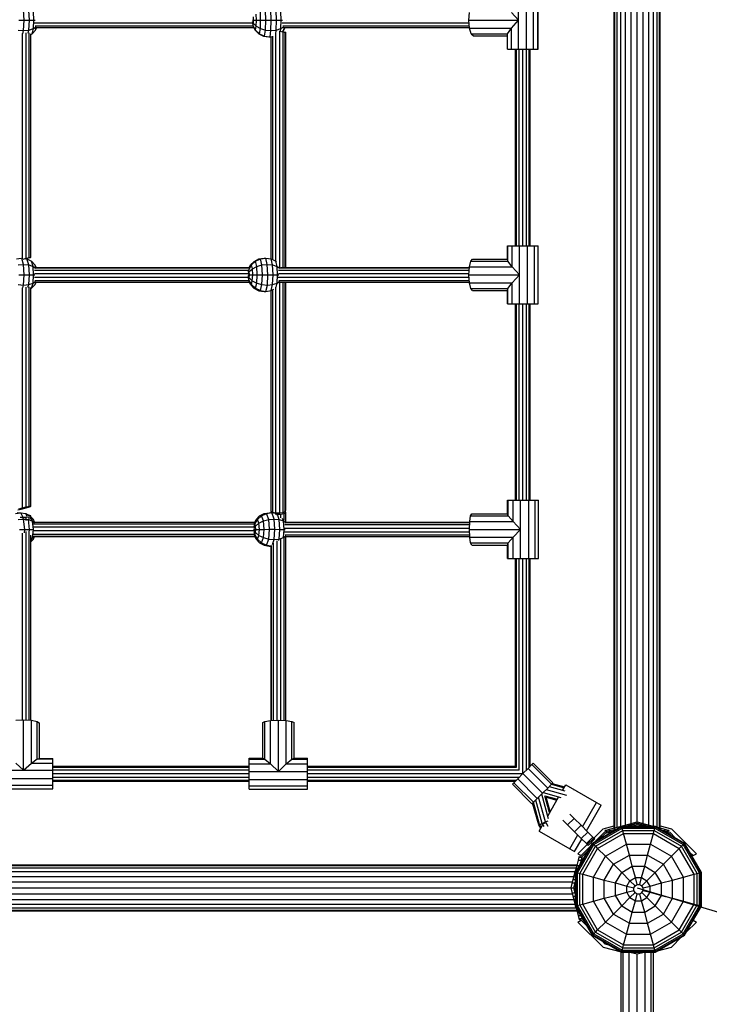
# Model space of a CAD drawing. Extents: x 0 to 29700, y 0 to 21000.
# Drawn here: x 15227 to 15974, y 9328 to 10395 of the extents above; entities that cross this region are included whole.
import ezdxf

# ---------------------------------------------------------------- set-up
doc = ezdxf.new("R2010")
doc.units = 0
for name, color, linetype in [('1', 7, 'Continuous'), ('HILFSBAUTEIL', 7, 'Continuous'), ('STAB', 7, 'Continuous')]:
    doc.layers.add(name, color=color, linetype=linetype)

msp = doc.modelspace()

# ---------------------------------------------------------------- linework, layer by layer
at = {"layer": '1', "color": 7, "linetype": 'Continuous'}
msp.add_line((15895.9, 9454.5), (17811.1, 8878.4), dxfattribs=at)
at = {"layer": 'HILFSBAUTEIL', "color": 30, "ltscale": 1000}
for p, q in [((15243.4, 10391.9), (15479.6, 10391.9)), ((15244.1, 10388.5), (15480, 10388.5)), ((15245.1, 10386.8), (15480.8, 10386.8)), ((15508.8, 10382.8), (15512.5, 10382)), ((15508.8, 10128.1), (15508.8, 10382.8)), ((15511.4, 10391.9), (15713.8, 10391.9)), ((15511.9, 10382.6), (15513.5, 10382.2)), ((15512.3, 10388.5), (15714.1, 10388.5)), ((15512.5, 10382), (15514.9, 10381.5)), ((15512.5, 10126.7), (15512.5, 10382)), ((15513.5, 10386.8), (15714.2, 10386.8)), ((15513.5, 10382.2), (15515.3, 10381.6)), ((15514.9, 10381.5), (15515.3, 10381.6)), ((15514.9, 10126.7), (15514.9, 10381.5)), ((15515.3, 10126.7), (15515.3, 10381.6)), ((15230.2, 10136.2), (15230.2, 10380.2)), ((15234.3, 10136.7), (15234.3, 10380.9)), ((15237.7, 10137.5), (15237.7, 10381)), ((15239.4, 10137.9), (15239.4, 10380)), ((15499.5, 10136), (15499.5, 10376.8)), ((15501.3, 10135.2), (15501.3, 10377.3)), ((15504.7, 10133.5), (15504.7, 10379.9)), ((15764.1, 10150.3), (15764.1, 10363.2)), ((15765.2, 10150.3), (15765.2, 10363.2)), ((15768.1, 10150.3), (15768.1, 10363.2)), ((15772.1, 10150.3), (15772.1, 10363.2)), ((15776.1, 10150.3), (15776.1, 10363.2)), ((15779.1, 10150.3), (15779.1, 10363.2)), ((15780.1, 10150.3), (15780.1, 10363.2)), ((15231.1, 10135.9), (15234.3, 10136.7)), ((15233.5, 10136.3), (15236.7, 10137.1)), ((15234.3, 10136.7), (15237.7, 10137.5)), ((15236.7, 10137.1), (15239.1, 10137.7)), ((15237.7, 10137.5), (15239.4, 10137.9)), ((15239.1, 10137.7), (15239.4, 10137.9)), ((15244.4, 10126.3), (15475.7, 10126.3)), ((15245, 10126.7), (15475.8, 10126.7)), ((15508.8, 10126.3), (15714.2, 10126.3)), ((15509.9, 10126.7), (15714.2, 10126.7)), ((15243.2, 10116.1), (15474.9, 10116.1)), ((15243.3, 10120.2), (15474.8, 10120.2)), ((15243.4, 10124), (15475, 10124)), ((15507.3, 10116.1), (15713.9, 10116.1)), ((15507.4, 10120.2), (15713.8, 10120.2)), ((15507.6, 10124), (15714.1, 10124)), ((15230.2, 9866.5), (15230.2, 10104.7)), ((15234.3, 9867.5), (15234.3, 10105.6)), ((15237.7, 9868.1), (15237.7, 10105.8)), ((15239.4, 9868.2), (15239.4, 10105)), ((15243.7, 10112.7), (15475.2, 10112.7)), ((15244.6, 10111), (15475.8, 10111)), ((15504.7, 9861), (15504.7, 10105.4)), ((15508, 10112.7), (15714.1, 10112.7)), ((15508.8, 9860.8), (15508.8, 10110.4)), ((15509, 10111), (15714.2, 10111)), ((15512.5, 9861.4), (15512.5, 10111)), ((15514.9, 9862.4), (15514.9, 10111)), ((15515.3, 9863.7), (15515.3, 10111)), ((15499.5, 9862.8), (15499.5, 10101.6)), ((15501.3, 9861.7), (15501.3, 10102.5)), ((15764.1, 9874.5), (15764.1, 10087.3)), ((15765.2, 9874.5), (15765.2, 10087.3)), ((15768.1, 9874.5), (15768.1, 10087.3)), ((15772.1, 9874.5), (15772.1, 10087.3)), ((15776.1, 9874.5), (15776.1, 10087.3)), ((15779.1, 9874.5), (15779.1, 10087.3)), ((15780.1, 9874.5), (15780.1, 10087.3)), ((15225.4, 9864.2), (15228.8, 9864.9)), ((15226.4, 9865.4), (15230.2, 9866.5)), ((15228.8, 9864.9), (15232.9, 9865.9)), ((15230.2, 9866.5), (15234.3, 9867.5)), ((15232.9, 9865.9), (15236.7, 9866.9)), ((15234.3, 9867.5), (15237.7, 9868.1)), ((15236.7, 9866.9), (15239.1, 9867.8)), ((15236.7, 9858.6), (15239.1, 9858)), ((15237.7, 9868.1), (15239.4, 9868.2)), ((15239.1, 9867.8), (15239.4, 9868.2)), ((15499.5, 9862.8), (15501.3, 9861.7)), ((15499.5, 9862), (15500.2, 9862.4)), ((15499.8, 9861.1), (15499.5, 9862)), ((15499.5, 9861.1), (15499.5, 9862)), ((15501.3, 9861.7), (15504.7, 9861)), ((15503.8, 9859.8), (15506, 9859.6)), ((15504.7, 9861), (15508.8, 9860.8)), ((15506, 9859.6), (15510.1, 9859.6)), ((15506, 9858.2), (15506, 9859.6)), ((15508.8, 9860.8), (15512.5, 9861.4)), ((15510.1, 9859.6), (15513.5, 9860.3)), ((15510.1, 9855.4), (15510.1, 9859.6)), ((15512.5, 9861.4), (15514.9, 9862.4)), ((15513.5, 9860.3), (15515.3, 9861.3)), ((15513.5, 9853), (15513.5, 9860.3)), ((15514.9, 9862.4), (15515.3, 9863.7)), ((15515.3, 9861.3), (15514.9, 9862.4)), ((15515.3, 9852.2), (15515.3, 9861.3)), ((15227.7, 9856.3), (15230.2, 9856.1)), ((15230.2, 9856.1), (15234.3, 9856.2)), ((15230.2, 9855), (15230.2, 9856.1)), ((15234.3, 9856.2), (15237.7, 9856.6)), ((15234.3, 9852.6), (15234.3, 9856.2)), ((15237.7, 9856.6), (15239.4, 9857.3)), ((15237.7, 9853.3), (15237.7, 9856.6)), ((15239.4, 9857.3), (15239.1, 9858)), ((15239.4, 9853.9), (15239.4, 9857.3)), ((15242.4, 9849.1), (15481.5, 9849.1)), ((15243.1, 9850.9), (15482, 9850.9)), ((15514.4, 9848.1), (15714.5, 9848.1)), ((15515.3, 9850.5), (15714.6, 9850.5)), ((15515.8, 9850.9), (15714.6, 9850.9)), ((15230.2, 9636.6), (15230.2, 9838.9)), ((15234.3, 9636.5), (15234.3, 9840.7)), ((15237.7, 9636.3), (15237.7, 9839.7)), ((15242.2, 9845.7), (15481.3, 9845.7)), ((15242.2, 9837.9), (15481.3, 9837.9)), ((15242.3, 9841.6), (15481.3, 9841.6)), ((15514.2, 9840.3), (15714.4, 9840.3)), ((15514.4, 9844.4), (15714.3, 9844.4)), ((15239.4, 9636.2), (15239.4, 9836.6)), ((15243, 9835.5), (15481.9, 9835.5)), ((15243.4, 9835.1), (15482, 9835.1)), ((15502.3, 9635.9), (15502.3, 9828.1)), ((15506, 9636.1), (15506, 9830.4)), ((15510.1, 9636), (15510.1, 9832.5)), ((15513.5, 9635.9), (15513.5, 9834.2)), ((15514.7, 9836.9), (15714.5, 9836.9)), ((15515.3, 9635.8), (15515.3, 9834.8)), ((15515.5, 9835.1), (15714.6, 9835.1)), ((15499.5, 9635.8), (15499.5, 9824.9)), ((15499.9, 9635.8), (15499.9, 9825.5)), ((15764.1, 9586.3), (15764.1, 9811.5)), ((15765.2, 9585.2), (15765.2, 9811.5)), ((15768.1, 9582.2), (15768.1, 9811.5)), ((15772.1, 9578.3), (15772.1, 9811.5)), ((15776.1, 9582.3), (15776.1, 9811.5)), ((15779.1, 9585.2), (15779.1, 9811.5)), ((15780.1, 9586.3), (15780.1, 9811.5)), ((15263.1, 9586.3), (15475.9, 9586.3)), ((15263.1, 9585.2), (15475.9, 9585.2)), ((15263.1, 9582.3), (15475.9, 9582.3)), ((15538.9, 9586.3), (15764.1, 9586.3)), ((15538.9, 9585.2), (15765.2, 9585.2)), ((15538.9, 9582.3), (15768.1, 9582.3)), ((15263.1, 9578.3), (15475.9, 9578.3)), ((15263.1, 9574.3), (15475.9, 9574.3)), ((15263.1, 9571.3), (15475.9, 9571.3)), ((15538.9, 9578.3), (15772.1, 9578.3)), ((15538.9, 9574.3), (15768.1, 9574.3)), ((15538.9, 9571.3), (15765.2, 9571.3)), ((15263.1, 9570.3), (15475.9, 9570.3)), ((15538.9, 9570.3), (15764.1, 9570.3))]:
    msp.add_line(p, q, dxfattribs=at)
at = {"layer": 'STAB', "ltscale": 1000}
for p, q in [((15870.9, 9519.4), (15870.9, 11821.6)), ((15871.7, 9519.6), (15871.7, 11821.4)), ((15874.2, 9520.3), (15874.2, 11820.7)), ((15878.2, 9521.4), (15878.2, 11819.6)), ((15883.4, 9522.8), (15883.4, 11818.3)), ((15889.4, 9524.4), (15889.4, 11816.6)), ((15895.9, 9526.1), (15895.9, 11814.9)), ((15902.3, 9524.4), (15902.3, 11816.6)), ((15908.4, 9522.8), (15908.4, 11818.3)), ((15913.6, 9521.4), (15913.6, 11819.6)), ((15917.5, 9520.3), (15917.5, 11820.7)), ((15920, 9519.6), (15920, 11821.4)), ((15920.9, 9519.4), (15920.9, 11821.6)), ((15772.1, 9578.3), (15777.8, 9583.9)), ((15777.8, 9583.9), (15781.9, 9588.1)), ((15799, 9562.7), (15777.8, 9583.9)), ((15781.9, 9588.1), (15783.4, 9589.6)), ((15803.1, 9566.8), (15781.9, 9588.1)), ((15804.7, 9568.4), (15783.4, 9589.6)), ((15762.3, 9568.5), (15766.5, 9572.6)), ((15766.5, 9572.6), (15772.1, 9578.3)), ((15766.5, 9572.6), (15787.7, 9551.4)), ((15772.1, 9578.3), (15793.3, 9557)), ((15760.8, 9566.9), (15762.3, 9568.5)), ((15782, 9545.7), (15760.8, 9566.9)), ((15783.5, 9547.2), (15762.3, 9568.5)), ((15793.3, 9557), (15799, 9562.7)), ((15799, 9562.7), (15803.1, 9566.8)), ((15803.1, 9566.8), (15804.7, 9568.4)), ((15783.5, 9547.2), (15787.7, 9551.4)), ((15787.7, 9551.4), (15793.3, 9557)), ((15782, 9545.7), (15783.5, 9547.2)), ((15815.3, 9528), (15820.6, 9522.7)), ((15820.6, 9522.7), (15827.6, 9529.8)), ((15823, 9534.5), (15827.6, 9529.8)), ((15827.6, 9529.8), (15835.1, 9522.4)), ((15820.6, 9522.7), (15828, 9515.3)), ((15828, 9515.3), (15835.1, 9522.4)), ((15831.8, 9491.5), (15858.9, 9518.6)), ((15835.1, 9522.4), (15842.5, 9515)), ((15847.4, 9502.9), (15879, 9521.2)), ((15847.8, 9502.6), (15879.2, 9520.7)), ((15849, 9501.4), (15879.6, 9519.1)), ((15858.9, 9518.6), (15870.9, 9521.8)), ((15862.2, 9515.5), (15875.1, 9518.9)), ((15862.6, 9517.2), (15866, 9518.1)), ((15866, 9518.1), (15871.5, 9519.6)), ((15866, 9515), (15866, 9518.1)), ((15871.5, 9519.6), (15878.6, 9521.5)), ((15871.5, 9516.8), (15871.5, 9519.6)), ((15878.6, 9521.5), (15886.9, 9523.7)), ((15878.6, 9520.9), (15878.6, 9521.5)), ((15879, 9521.2), (15915.5, 9521.2)), ((15879.2, 9520.7), (15879, 9521.2)), ((15879.2, 9520.7), (15915.4, 9520.7)), ((15879.6, 9519.1), (15879.2, 9520.7)), ((15879.6, 9519.1), (15915, 9519.1)), ((15880.3, 9516.7), (15879.6, 9519.1)), ((15883.6, 9521.2), (15895.9, 9524.5)), ((15886.9, 9523.7), (15895.9, 9526.1)), ((15886.9, 9521.2), (15886.9, 9523.7)), ((15889.4, 9521.3), (15889.4, 9522.8)), ((15890.3, 9521.5), (15890.3, 9523)), ((15890.4, 9521.5), (15890.4, 9524.6)), ((15892.6, 9522.1), (15892.6, 9523.6)), ((15895.9, 9523), (15895.9, 9526.1)), ((15895.9, 9526.1), (15904.8, 9523.7)), ((15895.9, 9524.5), (15908.2, 9521.2)), ((15899.1, 9522.3), (15899.1, 9523.6)), ((15901.4, 9521.7), (15901.4, 9524.6)), ((15901.5, 9521.7), (15901.5, 9523)), ((15902.4, 9521.5), (15902.4, 9522.8)), ((15904.8, 9521.2), (15904.8, 9523.7)), ((15904.8, 9523.7), (15913.1, 9521.5)), ((15913.1, 9521.2), (15913.1, 9521.5)), ((15913.1, 9521.5), (15914.2, 9521.2)), ((15914.3, 9516.7), (15915, 9519.1)), ((15915, 9519.1), (15915.4, 9520.7)), ((15915, 9519.1), (15945.6, 9501.4)), ((15915.4, 9520.7), (15915.5, 9521.2)), ((15915.4, 9520.7), (15946.8, 9502.6)), ((15915.5, 9521.2), (15947.1, 9502.9)), ((15916.7, 9520.5), (15920.3, 9519.6)), ((15920.3, 9518.5), (15920.3, 9519.6)), ((15920.3, 9519.6), (15925.8, 9518.1)), ((15920.9, 9521.8), (15932.9, 9518.6)), ((15921.9, 9517.5), (15929.6, 9515.5)), ((15925.8, 9515.3), (15925.8, 9518.1)), ((15925.8, 9518.1), (15929.2, 9517.2)), ((15960, 9491.5), (15932.9, 9518.6)), ((15828, 9515.3), (15835.4, 9507.9)), ((15835.4, 9507.9), (15842.5, 9515)), ((15835.4, 9507.9), (15840.9, 9502.5)), ((15840.9, 9502.5), (15847.9, 9509.5)), ((15842.5, 9515), (15847.9, 9509.5)), ((15842.8, 9500.5), (15849.9, 9507.5)), ((15847.9, 9509.5), (15849.9, 9507.5)), ((15850.5, 9504.7), (15860.9, 9515.1)), ((15850.8, 9499.6), (15880.3, 9516.7)), ((15853.1, 9497.3), (15881.1, 9513.5)), ((15861.4, 9516.9), (15862.6, 9517.2)), ((15862.6, 9514.8), (15861.4, 9516.9)), ((15862.6, 9514.8), (15862.6, 9517.2)), ((15862.9, 9514.2), (15862.6, 9514.8)), ((15880.3, 9516.7), (15914.3, 9516.7)), ((15881.1, 9513.5), (15880.3, 9516.7)), ((15881.1, 9513.5), (15913.5, 9513.5)), ((15884.2, 9501.9), (15881.1, 9513.5)), ((15910.4, 9501.9), (15913.5, 9513.5)), ((15913.5, 9513.5), (15914.3, 9516.7)), ((15913.5, 9513.5), (15941.5, 9497.3)), ((15914.3, 9516.7), (15943.8, 9499.6)), ((15928.9, 9514.2), (15929.2, 9514.8)), ((15929.2, 9517.2), (15930.4, 9516.9)), ((15929.2, 9514.8), (15929.2, 9517.2)), ((15929.2, 9514.8), (15930.4, 9516.9)), ((15937.5, 9508.5), (15930.9, 9515.1)), ((15829.2, 9471.3), (15847.4, 9502.9)), ((15829.7, 9471.2), (15847.8, 9502.6)), ((15831.3, 9470.8), (15849, 9501.4)), ((15833.7, 9470.1), (15850.8, 9499.6)), ((15835.3, 9489.5), (15845.7, 9499.9)), ((15836.9, 9469.3), (15853.1, 9497.3)), ((15840.9, 9502.5), (15842.8, 9500.5)), ((15847.4, 9502.9), (15847.8, 9502.6)), ((15847.8, 9502.6), (15849, 9501.4)), ((15849, 9501.4), (15850.8, 9499.6)), ((15850.8, 9499.6), (15853.1, 9497.3)), ((15853.1, 9497.3), (15861.6, 9488.8)), ((15861.6, 9488.8), (15884.2, 9501.9)), ((15884.2, 9501.9), (15910.4, 9501.9)), ((15887.4, 9490.1), (15884.2, 9501.9)), ((15907.2, 9490.1), (15910.4, 9501.9)), ((15910.4, 9501.9), (15933, 9488.8)), ((15933, 9488.8), (15941.5, 9497.3)), ((15941.5, 9497.3), (15943.8, 9499.6)), ((15957.6, 9469.3), (15941.5, 9497.3)), ((15943.8, 9499.6), (15945.6, 9501.4)), ((15960.9, 9470.1), (15943.8, 9499.6)), ((15945.6, 9501.4), (15946.8, 9502.6)), ((15963.3, 9470.8), (15945.6, 9501.4)), ((15946.8, 9502.6), (15947.1, 9502.9)), ((15964.9, 9471.2), (15946.8, 9502.6)), ((15965.4, 9471.3), (15947.1, 9502.9)), ((15831.8, 9491.5), (15835.3, 9489.5)), ((15832.3, 9484.4), (15833.2, 9487.8)), ((15833.2, 9487.8), (15833.5, 9489)), ((15833.2, 9487.8), (15835.6, 9487.8)), ((15833.5, 9489), (15835.6, 9487.8)), ((15835.6, 9487.8), (15836.2, 9487.5)), ((15848.5, 9466.2), (15861.6, 9488.8)), ((15861.6, 9488.8), (15870.2, 9480.2)), ((15870.2, 9480.2), (15887.4, 9490.1)), ((15887.4, 9490.1), (15907.2, 9490.1)), ((15890.6, 9478), (15887.4, 9490.1)), ((15904, 9478), (15907.2, 9490.1)), ((15907.2, 9490.1), (15924.4, 9480.2)), ((15924.4, 9480.2), (15933, 9488.8)), ((15946.1, 9466.2), (15933, 9488.8)), ((15956.5, 9489.5), (15952.7, 9493.3)), ((15956.5, 9489.5), (15960, 9491.5)), ((13528.8, 9479.5), (15831, 9479.5)), ((13529, 9478.7), (15830.7, 9478.7)), ((13529.7, 9476.2), (15830.1, 9476.2)), ((15828.9, 9471.8), (15830.8, 9478.9)), ((15830.8, 9478.9), (15832.3, 9484.4)), ((15830.8, 9478.9), (15833.6, 9478.9)), ((15832.3, 9484.4), (15835.4, 9484.4)), ((15860.3, 9463), (15870.2, 9480.2)), ((15870.2, 9480.2), (15879.1, 9471.3)), ((15879.1, 9471.3), (15890.6, 9478)), ((15890.6, 9478), (15904, 9478)), ((15893.9, 9465.7), (15890.6, 9478)), ((15900.7, 9465.7), (15904, 9478)), ((15904, 9478), (15915.5, 9471.3)), ((15915.5, 9471.3), (15924.4, 9480.2)), ((15934.3, 9463), (15924.4, 9480.2)), ((13530.7, 9472.2), (15829, 9472.2)), ((13532.1, 9467), (15827.6, 9467)), ((15826.7, 9463.4), (15828.9, 9471.8)), ((15828.9, 9471.8), (15829.4, 9471.8)), ((15829.2, 9434.8), (15829.2, 9471.3)), ((15829.2, 9471.3), (15829.7, 9471.2)), ((15829.7, 9435), (15829.7, 9471.2)), ((15829.7, 9471.2), (15831.3, 9470.8)), ((15831.3, 9435.4), (15831.3, 9470.8)), ((15831.3, 9470.8), (15833.7, 9470.1)), ((15833.7, 9436.1), (15833.7, 9470.1)), ((15833.7, 9470.1), (15836.9, 9469.3)), ((15836.9, 9436.9), (15836.9, 9469.3)), ((15836.9, 9469.3), (15848.5, 9466.2)), ((15848.5, 9440), (15848.5, 9466.2)), ((15848.5, 9466.2), (15860.3, 9463)), ((15872.4, 9459.8), (15879.1, 9471.3)), ((15879.1, 9471.3), (15888.1, 9462.3)), ((15888.1, 9462.3), (15893.9, 9465.7)), ((15896, 9458), (15893.9, 9465.7)), ((15893.9, 9465.7), (15900.7, 9465.7)), ((15898.6, 9458), (15900.7, 9465.7)), ((15900.7, 9465.7), (15906.5, 9462.3)), ((15906.5, 9462.3), (15915.5, 9471.3)), ((15922.2, 9459.8), (15915.5, 9471.3)), ((15934.3, 9463), (15946.1, 9466.2)), ((15946.1, 9466.2), (15957.6, 9469.3)), ((15946.1, 9440), (15946.1, 9466.2)), ((15957.6, 9469.3), (15960.9, 9470.1)), ((15957.6, 9436.9), (15957.6, 9469.3)), ((15960.9, 9470.1), (15963.3, 9470.8)), ((15960.9, 9436.1), (15960.9, 9470.1)), ((15963.3, 9470.8), (15964.9, 9471.2)), ((15963.3, 9435.4), (15963.3, 9470.8)), ((15964.9, 9471.2), (15965.4, 9471.3)), ((15964.9, 9435), (15964.9, 9471.2)), ((15965.4, 9434.8), (15965.4, 9471.3)), ((13533.7, 9461), (15826, 9461)), ((13535.5, 9454.5), (15824.3, 9454.5)), ((15824.3, 9454.5), (15826.7, 9463.4)), ((15826.7, 9445.6), (15824.3, 9454.5)), ((15824.3, 9454.5), (15827.4, 9454.5)), ((15825.7, 9460), (15828.8, 9460)), ((15826.7, 9463.4), (15829.2, 9463.4)), ((15860.3, 9443.2), (15860.3, 9463)), ((15860.3, 9463), (15872.4, 9459.8)), ((15872.4, 9446.4), (15872.4, 9459.8)), ((15872.4, 9459.8), (15884.7, 9456.5)), ((15884.7, 9456.5), (15888.1, 9462.3)), ((15884.7, 9449.7), (15884.7, 9456.5)), ((15884.7, 9456.5), (15892.4, 9454.4)), ((15888.1, 9462.3), (15893.7, 9456.7)), ((15892.4, 9454.4), (15893.7, 9456.7)), ((15892.4, 9451.8), (15892.4, 9454.4)), ((15893.7, 9456.7), (15896, 9458)), ((15896, 9458), (15898.6, 9458)), ((15898.6, 9458), (15900.9, 9456.7)), ((15900.9, 9456.7), (15906.5, 9462.3)), ((15902.2, 9454.4), (15900.9, 9456.7)), ((15902.2, 9454.4), (15909.9, 9456.5)), ((15902.2, 9451.8), (15902.2, 9454.4)), ((15909.9, 9456.5), (15906.5, 9462.3)), ((15909.9, 9456.5), (15922.2, 9459.8)), ((15909.9, 9449.7), (15909.9, 9456.5)), ((15922.2, 9459.8), (15934.3, 9463)), ((15922.2, 9446.4), (15922.2, 9459.8)), ((15934.3, 9443.2), (15934.3, 9463)), ((13533.7, 9448), (15826, 9448)), ((15825.7, 9449), (15828.8, 9449)), ((15828.9, 9437.3), (15826.7, 9445.6)), ((15826.7, 9445.6), (15829.2, 9445.6)), ((15848.5, 9440), (15860.3, 9443.2)), ((15860.3, 9443.2), (15872.4, 9446.4)), ((15870.2, 9426), (15860.3, 9443.2)), ((15872.4, 9446.4), (15884.7, 9449.7)), ((15879.1, 9434.9), (15872.4, 9446.4)), ((15879.1, 9434.9), (15888.1, 9443.9)), ((15884.7, 9449.7), (15892.4, 9451.8)), ((15888.1, 9443.9), (15884.7, 9449.7)), ((15888.1, 9443.9), (15893.7, 9449.5)), ((15888.1, 9443.9), (15893.9, 9440.5)), ((15893.7, 9449.5), (15892.4, 9451.8)), ((15893.7, 9449.5), (15896, 9448.2)), ((15893.9, 9440.5), (15896, 9448.2)), ((15896, 9448.2), (15898.6, 9448.2)), ((15898.6, 9448.2), (15900.9, 9449.5)), ((15900.7, 9440.5), (15898.6, 9448.2)), ((15900.7, 9440.5), (15906.5, 9443.9)), ((15900.9, 9449.5), (15902.2, 9451.8)), ((15900.9, 9449.5), (15906.5, 9443.9)), ((15902.2, 9451.8), (15909.9, 9449.7)), ((15906.5, 9443.9), (15909.9, 9449.7)), ((15906.5, 9443.9), (15915.5, 9434.9)), ((15909.9, 9449.7), (15922.2, 9446.4)), ((15915.5, 9434.9), (15922.2, 9446.4)), ((15922.2, 9446.4), (15934.3, 9443.2)), ((15924.4, 9426), (15934.3, 9443.2)), ((15934.3, 9443.2), (15946.1, 9440)), ((13529.7, 9432.9), (15830.1, 9432.9)), ((13530.7, 9436.8), (15829, 9436.8)), ((13532.1, 9442), (15827.6, 9442)), ((15828.9, 9437.3), (15829.2, 9437.3)), ((15829.2, 9436.1), (15828.9, 9437.3)), ((15829.2, 9434.8), (15829.7, 9435)), ((15847.4, 9403.2), (15829.2, 9434.8)), ((15829.7, 9435), (15831.3, 9435.4)), ((15847.8, 9403.6), (15829.7, 9435)), ((15830.8, 9430.1), (15829.8, 9433.7)), ((15831.3, 9435.4), (15833.7, 9436.1)), ((15849, 9404.8), (15831.3, 9435.4)), ((15833.7, 9436.1), (15836.9, 9436.9)), ((15850.8, 9406.6), (15833.7, 9436.1)), ((15836.9, 9436.9), (15848.5, 9440)), ((15853.1, 9408.9), (15836.9, 9436.9)), ((15861.6, 9417.4), (15848.5, 9440)), ((15870.2, 9426), (15879.1, 9434.9)), ((15879.1, 9434.9), (15890.6, 9428.2)), ((15890.6, 9428.2), (15893.9, 9440.5)), ((15893.9, 9440.5), (15900.7, 9440.5)), ((15904, 9428.2), (15900.7, 9440.5)), ((15904, 9428.2), (15915.5, 9434.9)), ((15915.5, 9434.9), (15924.4, 9426)), ((15933, 9417.4), (15946.1, 9440)), ((15941.5, 9408.9), (15957.6, 9436.9)), ((15943.8, 9406.6), (15960.9, 9436.1)), ((15945.6, 9404.8), (15963.3, 9435.4)), ((15946.1, 9440), (15957.6, 9436.9)), ((15946.8, 9403.6), (15964.9, 9435)), ((15947.1, 9403.2), (15965.4, 9434.8)), ((15957.6, 9436.9), (15960.9, 9436.1)), ((15960.9, 9436.1), (15963.3, 9435.4)), ((15963.3, 9435.4), (15964.9, 9435)), ((15964.9, 9435), (15965.4, 9434.8)), ((13528.8, 9429.5), (15831, 9429.5)), ((13529, 9430.4), (15830.7, 9430.4)), ((15830.8, 9430.1), (15831.9, 9430.1)), ((15832.3, 9424.6), (15830.8, 9430.1)), ((15832.3, 9424.6), (15835.1, 9424.6)), ((15833.2, 9421.2), (15832.3, 9424.6)), ((15833.2, 9421.2), (15835.6, 9421.2)), ((15833.5, 9420), (15833.2, 9421.2)), ((15833.5, 9420), (15835.6, 9421.2)), ((15835.6, 9421.2), (15836.2, 9421.5)), ((15861.6, 9417.4), (15870.2, 9426)), ((15870.2, 9426), (15887.4, 9416.1)), ((15887.4, 9416.1), (15890.6, 9428.2)), ((15890.6, 9428.2), (15904, 9428.2)), ((15907.2, 9416.1), (15904, 9428.2)), ((15907.2, 9416.1), (15924.4, 9426)), ((15924.4, 9426), (15933, 9417.4)), ((15831.8, 9417.5), (15835.3, 9419.5)), ((15858.9, 9390.4), (15831.8, 9417.5)), ((15835.3, 9419.5), (15841.9, 9412.9)), ((15853.1, 9408.9), (15861.6, 9417.4)), ((15861.6, 9417.4), (15884.2, 9404.3)), ((15884.2, 9404.3), (15887.4, 9416.1)), ((15887.4, 9416.1), (15907.2, 9416.1)), ((15910.4, 9404.3), (15907.2, 9416.1)), ((15910.4, 9404.3), (15933, 9417.4)), ((15933, 9417.4), (15941.5, 9408.9)), ((15949.1, 9406.6), (15960, 9417.5)), ((15956.5, 9419.5), (15960, 9417.5)), ((15847.4, 9403.2), (15847.8, 9403.6)), ((15847.4, 9403.2), (15879, 9385)), ((15847.8, 9403.6), (15849, 9404.8)), ((15847.8, 9403.6), (15879.2, 9385.5)), ((15849, 9404.8), (15850.8, 9406.6)), ((15849, 9404.8), (15879.6, 9387.1)), ((15850.8, 9406.6), (15853.1, 9408.9)), ((15850.8, 9406.6), (15880.3, 9389.5)), ((15853.1, 9408.9), (15881.1, 9392.7)), ((15881.1, 9392.7), (15884.2, 9404.3)), ((15884.2, 9404.3), (15910.4, 9404.3)), ((15913.5, 9392.7), (15910.4, 9404.3)), ((15913.5, 9392.7), (15941.5, 9408.9)), ((15914.3, 9389.5), (15943.8, 9406.6)), ((15915, 9387.1), (15945.6, 9404.8)), ((15915.4, 9385.5), (15946.8, 9403.6)), ((15915.5, 9385), (15947.1, 9403.2)), ((15932.9, 9390.4), (15943.8, 9401.3)), ((15941.5, 9408.9), (15943.8, 9406.6)), ((15943.8, 9406.6), (15945.6, 9404.8)), ((15945.6, 9404.8), (15946.8, 9403.6)), ((15946.8, 9403.6), (15947.1, 9403.2)), ((15857.1, 9397.7), (15860.9, 9393.9)), ((15858.9, 9390.4), (15878.4, 9385.2)), ((15860.9, 9393.9), (15866.1, 9392.5)), ((15879.6, 9387.1), (15880.3, 9389.5)), ((15880.3, 9389.5), (15881.1, 9392.7)), ((15880.3, 9389.5), (15914.3, 9389.5)), ((15881.1, 9392.7), (15913.5, 9392.7)), ((15914.3, 9389.5), (15913.5, 9392.7)), ((15915, 9387.1), (15914.3, 9389.5)), ((15918, 9386.4), (15932.9, 9390.4)), ((15878.4, 8021.4), (15878.4, 9385.4)), ((15879, 9385), (15879.2, 9385.5)), ((15879, 9385), (15915.5, 9385)), ((15879.2, 9385.5), (15879.6, 9387.1)), ((15879.2, 9385.5), (15915.4, 9385.5)), ((15879.6, 9387.1), (15915, 9387.1)), ((15880.7, 8022), (15880.7, 9385)), ((15887.1, 8023.8), (15887.1, 9385)), ((15888.1, 9385), (15895.9, 9382.9)), ((15895.9, 9382.9), (15903.6, 9385)), ((15895.9, 8026.1), (15895.9, 9382.9)), ((15904.6, 8023.8), (15904.6, 9385)), ((15911, 8022.1), (15911, 9385)), ((15913.4, 8021.4), (15913.4, 9385)), ((15915.4, 9385.5), (15915, 9387.1)), ((15915.5, 9385), (15915.4, 9385.5))]:
    msp.add_line(p, q, dxfattribs=at)
at = {"layer": 'STAB', "color": 1, "ltscale": 1000}
for p, q in [((15767.3, 10363.2), (15767.3, 10426.2)), ((15776.1, 10363.2), (15776.1, 10426.2)), ((15783.8, 10363.2), (15783.8, 10426.2)), ((15788.4, 10363.2), (15788.4, 10426.2)), ((15788.7, 10363.2), (15788.7, 10426.2)), ((15232.3, 10394.7), (15231.6, 10405.9)), ((15237.9, 10394.7), (15237.3, 10405.3)), ((15242.6, 10394.7), (15242.1, 10403.7)), ((15488.2, 10394.7), (15487.9, 10403.8)), ((15493.8, 10394.7), (15493.4, 10405.3)), ((15499.7, 10394.7), (15499.3, 10405.9)), ((15505.5, 10394.7), (15505.1, 10405.3)), ((15510.5, 10394.7), (15510.2, 10403.7)), ((15713.6, 10394.7), (15714.2, 10403.2)), ((15767.3, 10394.7), (15759.8, 10403.2)), ((15226.4, 10394.7), (15232.3, 10394.7)), ((15231.6, 10383.6), (15232.3, 10394.7)), ((15232.3, 10394.7), (15237.9, 10394.7)), ((15237.3, 10384.1), (15237.9, 10394.7)), ((15237.9, 10394.7), (15242.6, 10394.7)), ((15242.1, 10385.7), (15242.6, 10394.7)), ((15242.6, 10394.7), (15244, 10394.7)), ((15479.4, 10394.7), (15480.4, 10394.7)), ((15480.3, 10391.3), (15479.4, 10393.4)), ((15480.4, 10394.7), (15480.3, 10398.2)), ((15480.3, 10391.3), (15480.4, 10394.7)), ((15480.4, 10394.7), (15483.6, 10394.7)), ((15483.6, 10394.7), (15483.4, 10401.3)), ((15483.4, 10388.1), (15483.6, 10394.7)), ((15483.6, 10394.7), (15488.2, 10394.7)), ((15487.9, 10385.7), (15488.2, 10394.7)), ((15488.2, 10394.7), (15493.8, 10394.7)), ((15493.4, 10384.1), (15493.8, 10394.7)), ((15493.8, 10394.7), (15499.7, 10394.7)), ((15499.3, 10383.6), (15499.7, 10394.7)), ((15499.7, 10394.7), (15505.5, 10394.7)), ((15505.1, 10384.1), (15505.5, 10394.7)), ((15505.5, 10394.7), (15510.5, 10394.7)), ((15510.2, 10385.7), (15510.5, 10394.7)), ((15510.5, 10394.7), (15511.9, 10394.7)), ((15516.4, 10394.7), (15516.7, 10394.7)), ((15714.2, 10386.2), (15713.6, 10394.7)), ((15713.6, 10394.7), (15767.3, 10394.7)), ((15759.8, 10386.2), (15767.3, 10394.7)), ((15225.7, 10384.1), (15231.6, 10383.6)), ((15230.8, 10380.1), (15231.6, 10383.6)), ((15231.6, 10383.6), (15237.3, 10384.1)), ((15236.4, 10380.6), (15237.3, 10384.1)), ((15237.3, 10384.1), (15242.1, 10385.7)), ((15240.7, 10380.1), (15242.1, 10385.7)), ((15240.7, 10380.1), (15244.6, 10384)), ((15242.1, 10385.7), (15245, 10387.7)), ((15244.6, 10384), (15245.9, 10386.8)), ((15244.6, 10384), (15245.3, 10386.8)), ((15480, 10389.1), (15479.6, 10391.2)), ((15479.8, 10389.1), (15480, 10389.1)), ((15480, 10389.1), (15480.3, 10391.3)), ((15482.8, 10384.1), (15480, 10389.1)), ((15480.3, 10391.3), (15483.4, 10388.1)), ((15482.1, 10384.1), (15480.3, 10387.8)), ((15482.1, 10384.1), (15486.2, 10380)), ((15482.1, 10384.1), (15482.8, 10384.1)), ((15482.8, 10384.1), (15483.4, 10388.1)), ((15482.8, 10384.1), (15487.1, 10380.1)), ((15483.4, 10388.1), (15487.9, 10385.7)), ((15487.1, 10380.1), (15487.9, 10385.7)), ((15487.9, 10385.7), (15493.4, 10384.1)), ((15492.5, 10377.5), (15493.4, 10384.1)), ((15493.4, 10384.1), (15499.3, 10383.6)), ((15498.4, 10376.6), (15499.3, 10383.6)), ((15499.3, 10383.6), (15505.1, 10384.1)), ((15504.5, 10379.7), (15505.1, 10384.1)), ((15505.1, 10384.1), (15510.2, 10385.7)), ((15509.7, 10382.6), (15510.2, 10385.7)), ((15510.2, 10385.7), (15513.3, 10387.7)), ((15511.7, 10382.3), (15513.4, 10384)), ((15513.4, 10384), (15514.8, 10386.8)), ((15513.4, 10384), (15513.8, 10386.8)), ((15716, 10379.9), (15714.2, 10386.2)), ((15714.2, 10386.2), (15759.8, 10386.2)), ((15755.6, 10379.9), (15759.8, 10386.2)), ((15759.8, 10363.2), (15759.8, 10386.2)), ((15239.4, 10379.4), (15240.7, 10380.1)), ((15486.2, 10380), (15487.1, 10380.1)), ((15486.2, 10380), (15491.3, 10377.5)), ((15487.1, 10380.1), (15492.5, 10377.5)), ((15491.3, 10377.5), (15497.2, 10376.6)), ((15491.3, 10377.5), (15492.5, 10377.5)), ((15492.5, 10377.5), (15498.4, 10376.6)), ((15497.2, 10376.6), (15498.4, 10376.6)), ((15498.4, 10376.6), (15501.1, 10377)), ((15716, 10379.9), (15718.5, 10377.7)), ((15716, 10379.9), (15755.6, 10379.9)), ((15718.5, 10377.7), (15755.6, 10377.7)), ((15755.6, 10363.2), (15755.6, 10379.9)), ((15755.6, 10363.2), (15759.8, 10363.2)), ((15759.8, 10363.2), (15767.3, 10363.2)), ((15767.3, 10363.2), (15776.1, 10363.2)), ((15776.1, 10363.2), (15783.8, 10363.2)), ((15783.8, 10363.2), (15788.4, 10363.2)), ((15788.4, 10363.2), (15788.7, 10363.2)), ((15755.5, 10150.3), (15755.9, 10150.3)), ((15755.5, 10135.8), (15755.5, 10150.3)), ((15755.9, 10150.3), (15760.6, 10150.3)), ((15755.9, 10133.6), (15755.9, 10150.3)), ((15760.6, 10150.3), (15768.4, 10150.3)), ((15760.6, 10127.3), (15760.6, 10150.3)), ((15768.4, 10150.3), (15777.2, 10150.3)), ((15768.4, 10087.3), (15768.4, 10150.3)), ((15777.2, 10150.3), (15784.6, 10150.3)), ((15777.2, 10087.3), (15777.2, 10150.3)), ((15784.6, 10150.3), (15788.7, 10150.3)), ((15784.6, 10087.3), (15784.6, 10150.3)), ((15788.7, 10087.3), (15788.7, 10150.3)), ((15223.7, 10136), (15228.9, 10136.8)), ((15231.5, 10130), (15229.6, 10136.6)), ((15233, 10136.4), (15235.2, 10136)), ((15235.2, 10136), (15240.1, 10133.5)), ((15237.1, 10129.5), (15235.2, 10136)), ((15482.7, 10133.5), (15488, 10136)), ((15486.1, 10136), (15491.9, 10136.9)), ((15486.1, 10136), (15488, 10136)), ((15488, 10136), (15493.8, 10136.9)), ((15489.6, 10129.5), (15488, 10136)), ((15491.9, 10136.9), (15493.8, 10136.9)), ((15493.8, 10136.9), (15499.6, 10136)), ((15495.4, 10130), (15493.8, 10136.9)), ((15499.6, 10136), (15504.7, 10133.5)), ((15501.1, 10129.5), (15499.6, 10136)), ((15225.6, 10129.5), (15231.5, 10130)), ((15231.5, 10130), (15237.1, 10129.5)), ((15232.3, 10118.9), (15231.5, 10130)), ((15237.1, 10129.5), (15241.8, 10127.9)), ((15237.9, 10118.9), (15237.1, 10129.5)), ((15244, 10129.4), (15240.1, 10133.5)), ((15241.8, 10127.9), (15240.1, 10133.5)), ((15241.8, 10127.9), (15244.5, 10125.9)), ((15242.4, 10118.9), (15241.8, 10127.9)), ((15245.2, 10126.7), (15244, 10129.4)), ((15244.9, 10126.5), (15244, 10129.4)), ((15475.4, 10125.8), (15477.1, 10129.5)), ((15475.4, 10124.4), (15478.3, 10129.5)), ((15475.9, 10122.3), (15479.3, 10125.4)), ((15477.1, 10129.5), (15481.1, 10133.4)), ((15477.1, 10129.5), (15478.3, 10129.5)), ((15478.3, 10129.5), (15482.7, 10133.5)), ((15479.3, 10125.4), (15478.3, 10129.5)), ((15479.3, 10125.4), (15484, 10127.9)), ((15479.6, 10118.9), (15479.3, 10125.4)), ((15481.1, 10133.4), (15486.1, 10136)), ((15481.1, 10133.4), (15482.7, 10133.5)), ((15484, 10127.9), (15482.7, 10133.5)), ((15484, 10127.9), (15489.6, 10129.5)), ((15484.5, 10118.9), (15484, 10127.9)), ((15489.6, 10129.5), (15495.4, 10130)), ((15490.1, 10118.9), (15489.6, 10129.5)), ((15495.4, 10130), (15501.1, 10129.5)), ((15496.1, 10118.9), (15495.4, 10130)), ((15501.1, 10129.5), (15506, 10127.9)), ((15501.7, 10118.9), (15501.1, 10129.5)), ((15505.5, 10132.7), (15504.7, 10133.5)), ((15506, 10127.9), (15504.7, 10133.5)), ((15506, 10127.9), (15508.8, 10125.9)), ((15506.5, 10118.9), (15506, 10127.9)), ((15509.3, 10126.5), (15509, 10128)), ((15713.7, 10118.8), (15714.3, 10127.3)), ((15714.3, 10127.3), (15715.6, 10133.6)), ((15714.3, 10127.3), (15760.6, 10127.3)), ((15715.6, 10133.6), (15717.5, 10135.8)), ((15715.6, 10133.6), (15755.9, 10133.6)), ((15717.5, 10135.8), (15755.5, 10135.8)), ((15755.9, 10133.6), (15755.5, 10135.8)), ((15760.6, 10127.3), (15755.9, 10133.6)), ((15768.4, 10118.8), (15760.6, 10127.3)), ((15226.4, 10118.9), (15232.3, 10118.9)), ((15231.5, 10107.7), (15232.3, 10118.9)), ((15232.3, 10118.9), (15237.9, 10118.9)), ((15237.1, 10108.3), (15237.9, 10118.9)), ((15237.9, 10118.9), (15242.4, 10118.9)), ((15241.8, 10109.8), (15242.4, 10118.9)), ((15242.4, 10118.9), (15243.7, 10118.9)), ((15474.7, 10118.9), (15476.1, 10118.9)), ((15475.9, 10115.4), (15474.7, 10117.6)), ((15474.8, 10120.3), (15475.9, 10122.3)), ((15474.9, 10122.1), (15475.4, 10124.4)), ((15475.4, 10113.3), (15474.9, 10115.4)), ((15475, 10124.4), (15475.4, 10124.4)), ((15475.9, 10122.3), (15475.4, 10124.4)), ((15475.4, 10113.3), (15475.9, 10115.4)), ((15476.1, 10118.9), (15475.9, 10122.3)), ((15475.9, 10115.4), (15476.1, 10118.9)), ((15475.9, 10115.4), (15479.2, 10112.3)), ((15476.1, 10118.9), (15479.6, 10118.9)), ((15479.2, 10112.3), (15479.6, 10118.9)), ((15479.6, 10118.9), (15484.5, 10118.9)), ((15484, 10109.8), (15484.5, 10118.9)), ((15484.5, 10118.9), (15490.1, 10118.9)), ((15489.6, 10108.3), (15490.1, 10118.9)), ((15490.1, 10118.9), (15496.1, 10118.9)), ((15495.5, 10107.7), (15496.1, 10118.9)), ((15496.1, 10118.9), (15501.7, 10118.9)), ((15501.1, 10108.3), (15501.7, 10118.9)), ((15501.7, 10118.9), (15506.5, 10118.9)), ((15506, 10109.8), (15506.5, 10118.9)), ((15506.5, 10118.9), (15507.8, 10118.9)), ((15714.3, 10110.3), (15713.7, 10118.8)), ((15713.7, 10118.8), (15768.4, 10118.8)), ((15760.6, 10110.3), (15768.4, 10118.8)), ((15225.6, 10108.3), (15231.5, 10107.7)), ((15230.6, 10104.7), (15231.5, 10107.7)), ((15231.5, 10107.7), (15237.1, 10108.3)), ((15236.3, 10105.4), (15237.1, 10108.3)), ((15237.1, 10108.3), (15241.8, 10109.8)), ((15239.4, 10103.9), (15240.1, 10104.2)), ((15240.1, 10104.2), (15241.8, 10109.8)), ((15240.1, 10104.2), (15244, 10108.2)), ((15241.8, 10109.8), (15244.6, 10111.9)), ((15244, 10108.2), (15245.2, 10111)), ((15244, 10108.2), (15244.8, 10111)), ((15475, 10113.3), (15475.4, 10113.3)), ((15478.3, 10108.2), (15475.4, 10113.3)), ((15477.1, 10108.2), (15475.4, 10112)), ((15481, 10104.2), (15477.1, 10108.2)), ((15477.1, 10108.2), (15478.3, 10108.2)), ((15478.3, 10108.2), (15479.2, 10112.3)), ((15478.3, 10108.2), (15482.7, 10104.2)), ((15479.2, 10112.3), (15484, 10109.8)), ((15481, 10104.2), (15486.1, 10101.6)), ((15481, 10104.2), (15482.7, 10104.2)), ((15482.7, 10104.2), (15484, 10109.8)), ((15482.7, 10104.2), (15488, 10101.7)), ((15484, 10109.8), (15489.6, 10108.3)), ((15488, 10101.7), (15489.6, 10108.3)), ((15489.6, 10108.3), (15495.5, 10107.7)), ((15493.9, 10100.8), (15495.5, 10107.7)), ((15495.5, 10107.7), (15501.1, 10108.3)), ((15499.6, 10101.7), (15501.1, 10108.3)), ((15501.1, 10108.3), (15506, 10109.8)), ((15505, 10105.6), (15506, 10109.8)), ((15506, 10109.8), (15508.9, 10111.9)), ((15509.2, 10110.8), (15509.2, 10111)), ((15715.6, 10104.1), (15714.3, 10110.3)), ((15714.3, 10110.3), (15760.6, 10110.3)), ((15717.5, 10101.8), (15715.6, 10104.1)), ((15715.6, 10104.1), (15755.9, 10104.1)), ((15755.5, 10101.8), (15755.9, 10104.1)), ((15755.9, 10104.1), (15760.6, 10110.3)), ((15755.9, 10087.3), (15755.9, 10104.1)), ((15760.6, 10087.3), (15760.6, 10110.3)), ((15486.1, 10101.6), (15488, 10101.7)), ((15486.1, 10101.6), (15491.9, 10100.7)), ((15488, 10101.7), (15493.9, 10100.8)), ((15491.9, 10100.7), (15493.9, 10100.8)), ((15493.9, 10100.8), (15499.6, 10101.7)), ((15499.6, 10101.7), (15502.6, 10103.2)), ((15717.5, 10101.8), (15755.5, 10101.8)), ((15755.5, 10087.3), (15755.5, 10101.8)), ((15755.5, 10087.3), (15755.9, 10087.3)), ((15755.9, 10087.3), (15760.6, 10087.3)), ((15760.6, 10087.3), (15768.4, 10087.3)), ((15768.4, 10087.3), (15777.2, 10087.3)), ((15777.2, 10087.3), (15784.6, 10087.3)), ((15784.6, 10087.3), (15788.7, 10087.3)), ((15755.3, 9874.5), (15756.3, 9874.5)), ((15755.3, 9860), (15755.3, 9874.5)), ((15756.3, 9874.5), (15761.6, 9874.5)), ((15756.3, 9857.7), (15756.3, 9874.5)), ((15761.6, 9874.5), (15769.7, 9874.5)), ((15761.6, 9851.5), (15761.6, 9874.5)), ((15769.7, 9874.5), (15778.4, 9874.5)), ((15769.7, 9811.5), (15769.7, 9874.5)), ((15778.4, 9874.5), (15785.5, 9874.5)), ((15778.4, 9811.5), (15778.4, 9874.5)), ((15785.5, 9874.5), (15788.9, 9874.5)), ((15785.5, 9811.5), (15785.5, 9874.5)), ((15788.9, 9811.5), (15788.9, 9874.5)), ((15222.8, 9860.2), (15228.4, 9861)), ((15224.5, 9861.1), (15228.4, 9861)), ((15230.6, 9856.4), (15228.4, 9861)), ((15228.4, 9861), (15233.9, 9860.2)), ((15235.3, 9857.1), (15233.9, 9860.2)), ((15233.9, 9860.2), (15237.7, 9858.1)), ((15487, 9857.6), (15491.9, 9860.2)), ((15489.3, 9857.6), (15494.7, 9860.2)), ((15491.9, 9860.2), (15497.5, 9861)), ((15491.9, 9860.2), (15494.7, 9860.2)), ((15494.7, 9860.2), (15500.4, 9861.1)), ((15496.9, 9853.7), (15494.7, 9860.2)), ((15497.5, 9861), (15500.4, 9861.1)), ((15500.4, 9861.1), (15506.1, 9860.2)), ((15502.8, 9854.2), (15500.4, 9861.1)), ((15715.5, 9857.7), (15716.7, 9860)), ((15716.7, 9860), (15755.3, 9860)), ((15756.3, 9857.7), (15755.3, 9860)), ((15225.8, 9853.6), (15231.6, 9854.1)), ((15231.6, 9854.1), (15231.2, 9855)), ((15232.8, 9842.9), (15231.6, 9854.1)), ((15231.6, 9854.1), (15233.9, 9853.9)), ((15235.1, 9853.7), (15236.9, 9853.6)), ((15236.9, 9853.6), (15236.8, 9853.8)), ((15238, 9842.9), (15236.9, 9853.6)), ((15236.9, 9853.6), (15241.2, 9852)), ((15242.1, 9853.6), (15239.4, 9856.7)), ((15241.2, 9852), (15239.4, 9855.8)), ((15242.1, 9843), (15241.2, 9852)), ((15241.2, 9852), (15243.2, 9850.2)), ((15243.4, 9850.9), (15242.1, 9853.6)), ((15481.3, 9848.6), (15481.9, 9848.6)), ((15481.3, 9846), (15481.9, 9848.6)), ((15481.5, 9849.6), (15483.2, 9853.6)), ((15481.9, 9848.6), (15484.9, 9853.6)), ((15482.6, 9846.5), (15481.9, 9848.6)), ((15482.6, 9846.5), (15486.3, 9849.6)), ((15483.2, 9853.6), (15487, 9857.6)), ((15483.2, 9853.6), (15484.9, 9853.6)), ((15484.9, 9853.6), (15489.3, 9857.6)), ((15486.3, 9849.6), (15484.9, 9853.6)), ((15486.3, 9849.6), (15491.2, 9852.1)), ((15486.8, 9843), (15486.3, 9849.6)), ((15487, 9857.6), (15489.3, 9857.6)), ((15491.2, 9852.1), (15489.3, 9857.6)), ((15491.2, 9852.1), (15496.9, 9853.7)), ((15492, 9843), (15491.2, 9852.1)), ((15496.9, 9853.7), (15502.8, 9854.2)), ((15497.8, 9843.1), (15496.9, 9853.7)), ((15502.8, 9854.2), (15508.3, 9853.7)), ((15503.7, 9843.1), (15502.8, 9854.2)), ((15508.3, 9853.7), (15506.8, 9857.9)), ((15508.3, 9853.7), (15512.9, 9852.1)), ((15509.1, 9843), (15508.3, 9853.7)), ((15512.9, 9852.1), (15512, 9854.6)), ((15512.9, 9852.1), (15515.5, 9850.1)), ((15513.6, 9843), (15512.9, 9852.1)), ((15515.7, 9850.7), (15515.2, 9852.2)), ((15515.9, 9850.9), (15515.3, 9852.4)), ((15714.3, 9843), (15714.6, 9851.5)), ((15714.6, 9851.5), (15715.5, 9857.7)), ((15714.6, 9851.5), (15761.6, 9851.5)), ((15715.5, 9857.7), (15756.3, 9857.7)), ((15761.6, 9851.5), (15756.3, 9857.7)), ((15769.7, 9843), (15761.6, 9851.5)), ((15227, 9842.9), (15232.8, 9842.9)), ((15232.4, 9839.3), (15232.8, 9842.9)), ((15232.8, 9842.9), (15238, 9842.9)), ((15237.7, 9839.7), (15238, 9842.9)), ((15238, 9842.9), (15242.1, 9843)), ((15241.2, 9833.9), (15242.1, 9843)), ((15242.1, 9843), (15242.7, 9843)), ((15480, 9843), (15480.6, 9843)), ((15481.1, 9843.9), (15482.6, 9846.5)), ((15481.1, 9843), (15482.9, 9843)), ((15482.6, 9839.6), (15481.2, 9842)), ((15481.9, 9837.4), (15481.2, 9840.3)), ((15481.3, 9837.4), (15481.9, 9837.4)), ((15481.9, 9837.4), (15482.6, 9839.6)), ((15484.9, 9832.4), (15481.9, 9837.4)), ((15482.9, 9843), (15482.6, 9846.5)), ((15482.6, 9839.6), (15482.9, 9843)), ((15482.6, 9839.6), (15486.3, 9836.5)), ((15482.9, 9843), (15486.8, 9843)), ((15486.3, 9836.5), (15486.8, 9843)), ((15486.8, 9843), (15492, 9843)), ((15491.2, 9834), (15492, 9843)), ((15492, 9843), (15497.8, 9843.1)), ((15496.9, 9832.4), (15497.8, 9843.1)), ((15497.8, 9843.1), (15503.7, 9843.1)), ((15502.8, 9831.9), (15503.7, 9843.1)), ((15503.7, 9843.1), (15509.1, 9843)), ((15508.3, 9832.4), (15509.1, 9843)), ((15509.1, 9843), (15513.6, 9843)), ((15512.9, 9834), (15513.6, 9843)), ((15513.6, 9843), (15514.8, 9843)), ((15714.6, 9834.5), (15714.3, 9843)), ((15714.3, 9843), (15769.7, 9843)), ((15761.6, 9834.5), (15769.7, 9843)), ((15239.4, 9833.3), (15241.2, 9833.9)), ((15239.4, 9830.2), (15241.2, 9833.9)), ((15239.4, 9829.3), (15242.1, 9832.4)), ((15241.2, 9833.9), (15243.1, 9835.7)), ((15242.1, 9832.4), (15243.4, 9835.2)), ((15483.2, 9832.4), (15481.4, 9836.4)), ((15483.2, 9832.4), (15484.9, 9832.4)), ((15487, 9828.4), (15483.2, 9832.4)), ((15484.9, 9832.4), (15486.3, 9836.5)), ((15484.9, 9832.4), (15489.3, 9828.4)), ((15486.3, 9836.5), (15491.2, 9834)), ((15487, 9828.4), (15491.9, 9825.8)), ((15487, 9828.4), (15489.3, 9828.4)), ((15489.3, 9828.4), (15491.2, 9834)), ((15489.3, 9828.4), (15494.7, 9825.8)), ((15491.2, 9834), (15496.9, 9832.4)), ((15494.7, 9825.8), (15496.9, 9832.4)), ((15496.9, 9832.4), (15502.8, 9831.9)), ((15501, 9826.6), (15502.8, 9831.9)), ((15502.8, 9831.9), (15508.3, 9832.4)), ((15507.8, 9830.9), (15508.3, 9832.4)), ((15508.3, 9832.4), (15512.9, 9834)), ((15512.6, 9833.3), (15512.9, 9834)), ((15512.9, 9834), (15515.5, 9836)), ((15515.3, 9833.6), (15515.9, 9835.1)), ((15515.3, 9834), (15515.7, 9835.1)), ((15715.5, 9828.3), (15714.6, 9834.5)), ((15714.6, 9834.5), (15761.6, 9834.5)), ((15716.7, 9826), (15715.5, 9828.3)), ((15715.5, 9828.3), (15756.3, 9828.3)), ((15755.3, 9826), (15756.3, 9828.3)), ((15756.3, 9828.3), (15761.6, 9834.5)), ((15756.3, 9811.5), (15756.3, 9828.3)), ((15761.6, 9811.5), (15761.6, 9834.5)), ((15491.9, 9825.8), (15497.5, 9824.9)), ((15491.9, 9825.8), (15494.7, 9825.8)), ((15494.7, 9825.8), (15499.8, 9825)), ((15497.5, 9824.9), (15499.5, 9824.9)), ((15716.7, 9826), (15755.3, 9826)), ((15755.3, 9811.5), (15755.3, 9826)), ((15755.3, 9811.5), (15756.3, 9811.5)), ((15756.3, 9811.5), (15761.6, 9811.5)), ((15761.6, 9811.5), (15769.7, 9811.5)), ((15769.7, 9811.5), (15778.4, 9811.5)), ((15778.4, 9811.5), (15785.5, 9811.5)), ((15785.5, 9811.5), (15788.9, 9811.5)), ((15223.1, 9636.1), (15231.6, 9636.6)), ((15231.6, 9636.6), (15240.1, 9636.1)), ((15231.6, 9582), (15231.6, 9636.6)), ((15240.1, 9636.1), (15246.3, 9634.8)), ((15240.1, 9589.8), (15240.1, 9636.1)), ((15246.3, 9634.8), (15248.6, 9632.9)), ((15246.3, 9594.5), (15246.3, 9634.8)), ((15490.4, 9633.7), (15492.7, 9634.9)), ((15492.7, 9634.9), (15498.9, 9635.8)), ((15492.7, 9594), (15492.7, 9634.9)), ((15498.9, 9635.8), (15507.4, 9636.1)), ((15498.9, 9588.8), (15498.9, 9635.8)), ((15507.4, 9636.1), (15515.9, 9635.8)), ((15507.4, 9580.7), (15507.4, 9636.1)), ((15515.9, 9635.8), (15522.1, 9634.9)), ((15515.9, 9588.8), (15515.9, 9635.8)), ((15522.1, 9634.9), (15524.4, 9633.7)), ((15522.1, 9594), (15522.1, 9634.9)), ((15248.6, 9594.8), (15248.6, 9632.9)), ((15490.4, 9595.1), (15490.4, 9633.7)), ((15524.4, 9595.1), (15524.4, 9633.7)), ((15240.1, 9589.8), (15246.3, 9594.5)), ((15246.3, 9594.5), (15248.6, 9594.8)), ((15246.3, 9594.5), (15263.1, 9594.5)), ((15248.6, 9594.8), (15263.1, 9594.8)), ((15263.1, 9594.5), (15263.1, 9594.8)), ((15263.1, 9589.8), (15263.1, 9594.5)), ((15475.9, 9594), (15475.9, 9595.1)), ((15475.9, 9595.1), (15490.4, 9595.1)), ((15475.9, 9594), (15492.7, 9594)), ((15475.9, 9588.8), (15475.9, 9594)), ((15490.4, 9595.1), (15492.7, 9594)), ((15492.7, 9594), (15498.9, 9588.8)), ((15515.9, 9588.8), (15522.1, 9594)), ((15522.1, 9594), (15524.4, 9595.1)), ((15522.1, 9594), (15538.9, 9594)), ((15524.4, 9595.1), (15538.9, 9595.1)), ((15538.9, 9594), (15538.9, 9595.1)), ((15538.9, 9588.8), (15538.9, 9594)), ((15200.1, 9582), (15263.1, 9582)), ((15223.1, 9589.8), (15231.6, 9582)), ((15231.6, 9582), (15240.1, 9589.8)), ((15240.1, 9589.8), (15263.1, 9589.8)), ((15263.1, 9582), (15263.1, 9589.8)), ((15263.1, 9573.2), (15263.1, 9582)), ((15475.9, 9588.8), (15498.9, 9588.8)), ((15475.9, 9580.7), (15475.9, 9588.8)), ((15498.9, 9588.8), (15507.4, 9580.7)), ((15507.4, 9580.7), (15515.9, 9588.8)), ((15515.9, 9588.8), (15538.9, 9588.8)), ((15538.9, 9580.7), (15538.9, 9588.8)), ((15200.1, 9573.2), (15263.1, 9573.2)), ((15263.1, 9565.8), (15263.1, 9573.2)), ((15475.9, 9580.7), (15538.9, 9580.7)), ((15475.9, 9571.9), (15475.9, 9580.7)), ((15475.9, 9571.9), (15538.9, 9571.9)), ((15475.9, 9564.9), (15475.9, 9571.9)), ((15538.9, 9571.9), (15538.9, 9580.7)), ((15538.9, 9564.9), (15538.9, 9571.9)), ((15200.1, 9565.8), (15263.1, 9565.8)), ((15200.1, 9561.7), (15263.1, 9561.7)), ((15263.1, 9561.7), (15263.1, 9565.8)), ((15475.9, 9561.4), (15475.9, 9564.9)), ((15475.9, 9564.9), (15538.9, 9564.9)), ((15475.9, 9561.4), (15538.9, 9561.4)), ((15538.9, 9561.4), (15538.9, 9564.9))]:
    msp.add_line(p, q, dxfattribs=at)
at = {"layer": 'STAB', "color": 30, "ltscale": 1000}
for p, q in [((15797.5, 9561.2), (15819.3, 9555.1)), ((15800.7, 9564.4), (15817.4, 9559.8)), ((15803.1, 9566.8), (15816.7, 9563)), ((15804, 9567.7), (15817.3, 9564)), ((15815.5, 9560.9), (15818.6, 9566.3)), ((15818.6, 9566.3), (15851.9, 9547)), ((15827.2, 9560.1), (15827.3, 9560.1)), ((15793, 9524.3), (15786, 9549.7)), ((15796.7, 9525.9), (15789.2, 9552.9)), ((15799.9, 9529.4), (15792.5, 9556.1)), ((15794.2, 9557.9), (15813.3, 9552.6)), ((15801.1, 9536), (15796, 9554.4)), ((15796, 9554.4), (15809.6, 9550.6)), ((15801.8, 9537.3), (15797.5, 9552.9)), ((15797.5, 9552.9), (15809, 9549.7)), ((15799.5, 9533.1), (15810.8, 9552.7)), ((15789.3, 9522.8), (15782.7, 9546.4)), ((15790.3, 9523.2), (15783.6, 9547.3)), ((15836.7, 9520.7), (15851.9, 9547)), ((15841, 9516.4), (15857, 9544.1)), ((15851.9, 9547), (15857, 9544.1)), ((15791.4, 9519.2), (15789.3, 9522.8)), ((15789.6, 9516.1), (15793.4, 9522.6)), ((15790.3, 9523.2), (15793, 9524.3)), ((15790.3, 9523), (15793.1, 9523.8)), ((15792, 9520.2), (15790.3, 9523.1)), ((15793, 9524.3), (15796.7, 9525.9)), ((15793.1, 9523.8), (15797, 9524.9)), ((15795, 9521), (15793.3, 9523.9)), ((15796.7, 9525.9), (15799.6, 9527.1)), ((15799.6, 9521), (15797.3, 9525)), ((15789.6, 9516.1), (15822.9, 9496.9)), ((15822.9, 9496.9), (15831.5, 9511.8)), ((15828.1, 9493.9), (15835.9, 9507.4)), ((15822.9, 9496.9), (15828.1, 9493.9))]:
    msp.add_line(p, q, dxfattribs=at)
at = {"layer": 'STAB', "color": 32, "ltscale": 1000}
for p, q in [((15889.1, 9521.2), (15896.3, 9523.1)), ((15896.3, 9523.1), (15903.4, 9521.2)), ((15855.2, 9507.5), (15861.6, 9513.8)), ((15861.6, 9513.8), (15870.3, 9516.2)), ((15926, 9515.1), (15929.9, 9514.1)), ((15929.9, 9514.1), (15932.6, 9511.3)), ((15834.2, 9480), (15836.6, 9488.8)), ((15836.6, 9488.8), (15842.9, 9495.1)), ((15827.4, 9454.5), (15829.2, 9461.3)), ((15829.2, 9447.7), (15827.4, 9454.5)), ((15836.6, 9420.3), (15835.6, 9423.7)), ((15836.6, 9420.3), (15839.1, 9417.7))]:
    msp.add_line(p, q, dxfattribs=at)

doc.saveas('drawing.dxf')
